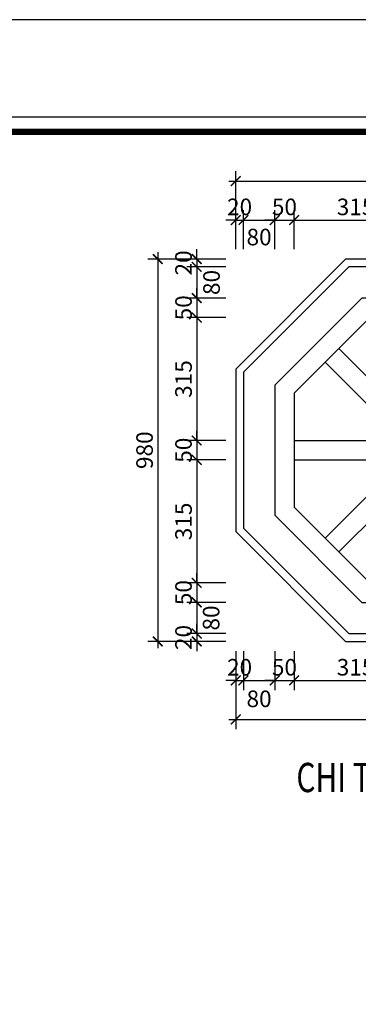
# Model space of a CAD drawing. Extents: x -113815 to 379249, y 305977 to 512155.
# Drawn here: x 140318 to 141187, y 310878 to 313402 of the extents above; entities that cross this region are included whole.
import ezdxf

# ---------------------------------------------------------------- set-up
doc = ezdxf.new("R2010")
doc.units = 0
doc.header["$LTSCALE"] = 1000
doc.header["$MEASUREMENT"] = 0
doc.layers.get('0').update_dxf_attribs({"linetype": 'CONTINUOUS'})
doc.layers.get('DEFPOINTS').update_dxf_attribs({"linetype": 'CONTINUOUS'})
for name, color, linetype in [('2-CATTUONG', 2, 'CONTINUOUS'), ('8-MANH', 8, 'CONTINUOUS'), ('9-THAYNHAT', 9, 'CONTINUOUS'), ('KICHTHUOC', 1, 'CONTINUOUS')]:
    doc.layers.add(name, color=color, linetype=linetype)
doc.layers.add('TEXT', color=4, linetype='CONTINUOUS', lineweight=9)
doc.styles.add('KT', font='vnsimli.shx', dxfattribs={"width": 0.75})
doc.styles.get("Standard").update_dxf_attribs({"font": 'VHAVAN_0.TTF'})
doc.dimstyles.new('A3-1-200-25', dxfattribs={"dimscale": 25, "dimtxt": 1.7, "dimasz": 1, "dimexe": 1, "dimexo": 1, "dimgap": 0.5, "dimtad": 1, "dimdec": 0, "dimzin": 13, "dimdsep": 46, "dimtxsty": 'KT', "dimblk1": 'ARCHTICK', "dimblk2": 'ARCHTICK', "dimsah": 1, "dimcen": 0, "dimdle": 0.7, "dimclrd": 9, "dimclre": 8, "dimclrt": 3, "dimadec": 0, "dimazin": 0, "dimtfac": 1.222222, "dimtdec": 0, "dimtix": 1, "dimtmove": 2, "dimatfit": 3, "dimldrblk": 'ARCHTICK', "dimfxl": 0, "dimtolj": 1, "dimtzin": 13, "dimarcsym": 0})

# ---------------------------------------------------------------- blocks, each defined once
blk = doc.blocks.new('hyt')
for p, q in [((-25, 340), (-25, 102.4)), ((25, 340), (25, 102.4)), ((-225.3, 260.6), (-54.8, 90.1)), ((225.3, 260.6), (54.8, 90.1)), ((-260.6, 225.3), (-90.1, 54.8)), ((260.6, 225.3), (90.1, 54.8)), ((-31.8, 38.9), (-45.7, 52.8)), ((-5, 50), (-5, 69.7)), ((0, 50), (0, 69.9)), ((0, 50), (0, 69.9)), ((5, 50), (5, 69.7)), ((31.8, 38.9), (45.7, 52.8)), ((-38.9, 31.8), (-52.8, 45.7)), ((-35.4, 35.4), (-49.4, 49.4)), ((-35.4, 35.4), (-49.4, 49.4)), ((35.4, 35.4), (49.4, 49.4)), ((35.4, 35.4), (49.4, 49.4)), ((38.9, 31.8), (52.8, 45.7)), ((-340, 25), (-102.4, 25)), ((-50, 0), (-69.9, 0)), ((-50, 0), (-69.9, 0)), ((-50, 5), (-69.7, 5)), ((50, 5), (69.7, 5)), ((50, 0), (69.9, 0)), ((50, 0), (69.9, 0)), ((340, 25), (102.4, 25)), ((-340, -25), (-102.4, -25)), ((-50, -5), (-69.7, -5)), ((50, -5), (69.7, -5)), ((340, -25), (102.4, -25)), ((-38.9, -31.8), (-52.8, -45.7)), ((-35.4, -35.4), (-49.4, -49.4)), ((-35.4, -35.4), (-49.4, -49.4)), ((-31.8, -38.9), (-45.7, -52.8)), ((-5, -50), (-5, -69.7)), ((0, -50), (0, -69.9)), ((0, -50), (0, -69.9)), ((5, -50), (5, -69.7)), ((31.8, -38.9), (45.7, -52.8)), ((35.4, -35.4), (49.4, -49.4)), ((35.4, -35.4), (49.4, -49.4)), ((38.9, -31.8), (52.8, -45.7)), ((-260.6, -225.3), (-90.1, -54.8)), ((260.6, -225.3), (90.1, -54.8)), ((-225.3, -260.6), (-54.8, -90.1)), ((225.3, -260.6), (54.8, -90.1)), ((-25, -340), (-25, -102.4)), ((25, -340), (25, -102.4))]:
    blk.add_line(p, q)
for points in [[(490, 208), (208, 490), (-208, 490), (-490, 208), (-490, -208), (-208, -490), (208, -490), (490, -208)], [(340, 145.9), (145.9, 340), (-145.9, 340), (-340, 145.9), (-340, -145.9), (-145.9, -340), (145.9, -340), (340, -145.9)]]:
    blk.add_lwpolyline(points, close=True)
blk.add_circle((0, 0), 50)
for centre, radius, start, end in [((44.8, 60), 104, 150.7319, 171.281), ((44.8, 60), 99, 153.0493, 171.192), ((-74.1, 10.8), 104, 53.719, 74.2681), ((-74.1, 10.8), 99, 53.808, 71.9507), ((74.1, 10.8), 104, 105.7319, 126.281), ((74.1, 10.8), 99, 108.0493, 126.192), ((-44.8, 60), 99, 8.808, 26.9507), ((-44.8, 60), 104, 8.719, 29.2681), ((-23.1, 72.6), 35, 174.7161, 221.3962), ((-35, 67.6), 30, 3.8923, 50.0054), ((-35, 67.6), 35, 3.6038, 50.2839), ((35, 67.6), 35, 129.7161, 176.3962), ((35, 67.6), 30, 129.9946, 176.1077), ((23.1, 72.6), 35, 318.6038, 5.2839), ((-60, -44.8), 104, 98.719, 119.2681), ((-60, -44.8), 99, 98.808, 116.9507), ((-72.6, 23.1), 35, 48.6038, 95.2839), ((-72.6, 23.1), 30, 48.8923, 95.0054), ((-23.1, 72.6), 30, 174.9946, 221.1077), ((23.1, 72.6), 30, 318.8923, 5.0054), ((72.6, 23.1), 35, 84.7161, 131.3962), ((72.6, 23.1), 30, 84.9946, 131.1077), ((60, -44.8), 99, 63.0493, 81.192), ((60, -44.8), 104, 60.7319, 81.281), ((-10.8, 74.1), 104, 195.7319, 216.281), ((-10.8, 74.1), 99, 198.0493, 216.192), ((10.8, 74.1), 99, 323.808, 341.9507), ((10.8, 74.1), 104, 323.719, 344.2681), ((-67.6, 35), 35, 219.7161, 266.3962), ((-67.6, -35), 35, 93.6038, 140.2839), ((-67.6, 35), 30, 219.9946, 266.1077), ((67.6, 35), 30, 273.8923, 320.0054), ((67.6, 35), 35, 273.6038, 320.2839), ((67.6, -35), 35, 39.7161, 86.3962), ((-10.8, -74.1), 104, 143.719, 164.2681), ((-10.8, -74.1), 99, 143.808, 161.9507), ((-67.6, -35), 30, 93.8923, 140.0054), ((67.6, -35), 30, 39.9946, 86.1077), ((10.8, -74.1), 99, 18.0493, 36.192), ((10.8, -74.1), 104, 15.7319, 36.281), ((-60, 44.8), 104, 240.7319, 261.281), ((-60, 44.8), 99, 243.0493, 261.192), ((-72.6, -23.1), 35, 264.7161, 311.3962), ((-72.6, -23.1), 30, 264.9946, 311.1077), ((-23.1, -72.6), 35, 138.6038, 185.2839), ((23.1, -72.6), 35, 354.7161, 41.3962), ((72.6, -23.1), 35, 228.6038, 275.2839), ((72.6, -23.1), 30, 228.8923, 275.0054), ((60, 44.8), 99, 278.808, 296.9507), ((60, 44.8), 104, 278.719, 299.2681), ((-23.1, -72.6), 30, 138.8923, 185.0054), ((44.8, -60), 99, 188.808, 206.9507), ((-35, -67.6), 30, 309.9946, 356.1077), ((-35, -67.6), 35, 309.7161, 356.3962), ((35, -67.6), 35, 183.6038, 230.2839), ((35, -67.6), 30, 183.8923, 230.0054), ((-44.8, -60), 99, 333.0493, 351.192), ((23.1, -72.6), 30, 354.9946, 41.1077), ((44.8, -60), 104, 188.719, 209.2681), ((-74.1, -10.8), 104, 285.7319, 306.281), ((-74.1, -10.8), 99, 288.0493, 306.192), ((74.1, -10.8), 104, 233.719, 254.2681), ((74.1, -10.8), 99, 233.808, 251.9507), ((-44.8, -60), 104, 330.7319, 351.281)]:
    blk.add_arc(centre, radius, start, end)
at = {"layer": '9-THAYNHAT'}
for points in [[(470, 199.7), (199.7, 470), (-199.7, 470), (-470, 199.7), (-470, -199.7), (-199.7, -470), (199.7, -470), (470, -199.7)], [(390, 166.6), (166.6, 390), (-166.6, 390), (-390, 166.6), (-390, -166.6), (-166.6, -390), (166.6, -390), (390, -166.6)]]:
    blk.add_lwpolyline(points, close=True, dxfattribs=at)
blk = doc.blocks.new('_ARCHTICK')
at = {"color": 0, "linetype": 'ByBlock', "const_width": 0.15}
blk.add_lwpolyline([(-0.5, -0.5), (0.5, 0.5)], dxfattribs=at)
blk = doc.blocks.new('*D429')
at = {"layer": 'DEFPOINTS', "color": 0, "transparency": 16777216}
for p in [(140872.3, 311808.2), (140892.3, 311808.2), (140892.3, 311708.2)]:
    blk.add_point(p, dxfattribs=at)
at = {"layer": 'KICHTHUOC', "color": 8, "lineweight": -2, "transparency": 16777216}
for p, q in [((140872.3, 311783.2), (140872.3, 311683.2)), ((140892.3, 311783.2), (140892.3, 311683.2))]:
    blk.add_line(p, q, dxfattribs=at)
at = {"layer": 'KICHTHUOC', "color": 9, "lineweight": -2, "transparency": 16777216}
for p, q in [((140872.3, 311708.2), (140847.3, 311708.2)), ((140872.3, 311708.2), (140892.3, 311708.2)), ((140892.3, 311708.2), (140917.3, 311708.2))]:
    blk.add_line(p, q, dxfattribs=at)
at = {"layer": 'KICHTHUOC', "color": 9, "lineweight": -2, "transparency": 16777216, "xscale": 25, "yscale": 25, "zscale": 25}
blk.add_blockref('_ARCHTICK', (140872.3, 311708.2), dxfattribs=at)
at = {"layer": 'KICHTHUOC', "color": 9, "lineweight": -2, "transparency": 16777216, "xscale": 25, "yscale": 25, "zscale": 25, "rotation": 180}
blk.add_blockref('_ARCHTICK', (140892.3, 311708.2), dxfattribs=at)
at = {"layer": 'KICHTHUOC', "color": 3, "transparency": 16777216, "insert": (140882.3, 311741.9), "char_height": 42.5, "attachment_point": 5, "style": 'KT'}
blk.add_mtext('\\A1;20', dxfattribs=at)
blk = doc.blocks.new('*D430')
at = {"layer": 'DEFPOINTS', "color": 0, "transparency": 16777216}
for p in [(140892.3, 311808.2), (140972.3, 311808.2), (140972.3, 311708.2)]:
    blk.add_point(p, dxfattribs=at)
at = {"layer": 'KICHTHUOC', "color": 8, "lineweight": -2, "transparency": 16777216}
for p, q in [((140892.3, 311783.2), (140892.3, 311683.2)), ((140972.3, 311783.2), (140972.3, 311683.2))]:
    blk.add_line(p, q, dxfattribs=at)
at = {"layer": 'KICHTHUOC', "color": 9, "lineweight": -2, "transparency": 16777216}
blk.add_line((140874.8, 311708.2), (140989.8, 311708.2), dxfattribs=at)
at = {"layer": 'KICHTHUOC', "color": 9, "lineweight": -2, "transparency": 16777216, "xscale": 25, "yscale": 25, "zscale": 25, "rotation": 180}
blk.add_blockref('_ARCHTICK', (140892.3, 311708.2), dxfattribs=at)
at = {"layer": 'KICHTHUOC', "color": 9, "lineweight": -2, "transparency": 16777216, "xscale": 25, "yscale": 25, "zscale": 25}
blk.add_blockref('_ARCHTICK', (140972.3, 311708.2), dxfattribs=at)
at = {"layer": 'KICHTHUOC', "color": 3, "transparency": 16777216, "insert": (140932.3, 311661), "char_height": 42.5, "attachment_point": 5, "style": 'KT'}
blk.add_mtext('\\A1;80', dxfattribs=at)
blk = doc.blocks.new('*D431')
at = {"layer": 'DEFPOINTS', "color": 0, "transparency": 16777216}
for p in [(140972.3, 311808.2), (141022.3, 311808.2), (141022.3, 311708.2)]:
    blk.add_point(p, dxfattribs=at)
at = {"layer": 'KICHTHUOC', "color": 8, "lineweight": -2, "transparency": 16777216}
for p, q in [((140972.3, 311783.2), (140972.3, 311683.2)), ((141022.3, 311783.2), (141022.3, 311683.2))]:
    blk.add_line(p, q, dxfattribs=at)
at = {"layer": 'KICHTHUOC', "color": 9, "lineweight": -2, "transparency": 16777216}
for p, q in [((140972.3, 311708.2), (140947.3, 311708.2)), ((140972.3, 311708.2), (141022.3, 311708.2)), ((141022.3, 311708.2), (141047.3, 311708.2))]:
    blk.add_line(p, q, dxfattribs=at)
at = {"layer": 'KICHTHUOC', "color": 9, "lineweight": -2, "transparency": 16777216, "xscale": 25, "yscale": 25, "zscale": 25}
blk.add_blockref('_ARCHTICK', (140972.3, 311708.2), dxfattribs=at)
at = {"layer": 'KICHTHUOC', "color": 9, "lineweight": -2, "transparency": 16777216, "xscale": 25, "yscale": 25, "zscale": 25, "rotation": 180}
blk.add_blockref('_ARCHTICK', (141022.3, 311708.2), dxfattribs=at)
at = {"layer": 'KICHTHUOC', "color": 3, "transparency": 16777216, "insert": (140997.3, 311741.9), "char_height": 42.5, "attachment_point": 5, "style": 'KT'}
blk.add_mtext('\\A1;50', dxfattribs=at)
blk = doc.blocks.new('*D432')
at = {"layer": 'DEFPOINTS', "color": 0, "transparency": 16777216}
for p in [(141022.3, 311808.2), (141337.3, 311808.2), (141337.3, 311708.2)]:
    blk.add_point(p, dxfattribs=at)
at = {"layer": 'KICHTHUOC', "color": 8, "lineweight": -2, "transparency": 16777216}
for p, q in [((141022.3, 311783.2), (141022.3, 311683.2)), ((141337.3, 311783.2), (141337.3, 311683.2))]:
    blk.add_line(p, q, dxfattribs=at)
at = {"layer": 'KICHTHUOC', "color": 9, "lineweight": -2, "transparency": 16777216}
blk.add_line((141004.8, 311708.2), (141354.8, 311708.2), dxfattribs=at)
at = {"layer": 'KICHTHUOC', "color": 9, "lineweight": -2, "transparency": 16777216, "xscale": 25, "yscale": 25, "zscale": 25, "rotation": 180}
blk.add_blockref('_ARCHTICK', (141022.3, 311708.2), dxfattribs=at)
at = {"layer": 'KICHTHUOC', "color": 9, "lineweight": -2, "transparency": 16777216, "xscale": 25, "yscale": 25, "zscale": 25}
blk.add_blockref('_ARCHTICK', (141337.3, 311708.2), dxfattribs=at)
at = {"layer": 'KICHTHUOC', "color": 3, "transparency": 16777216, "insert": (141179.8, 311741.9), "char_height": 42.5, "attachment_point": 5, "style": 'KT'}
blk.add_mtext('\\A1;315', dxfattribs=at)
blk = doc.blocks.new('*D438')
at = {"layer": 'DEFPOINTS', "color": 0, "transparency": 16777216}
for p in [(140872.3, 311808.2), (141852.3, 311808.2), (141852.3, 311608.2)]:
    blk.add_point(p, dxfattribs=at)
at = {"layer": 'KICHTHUOC', "color": 8, "lineweight": -2, "transparency": 16777216}
for p, q in [((140872.3, 311783.2), (140872.3, 311583.2)), ((141852.3, 311783.2), (141852.3, 311583.2))]:
    blk.add_line(p, q, dxfattribs=at)
at = {"layer": 'KICHTHUOC', "color": 9, "lineweight": -2, "transparency": 16777216}
blk.add_line((140854.8, 311608.2), (141869.8, 311608.2), dxfattribs=at)
at = {"layer": 'KICHTHUOC', "color": 9, "lineweight": -2, "transparency": 16777216, "xscale": 25, "yscale": 25, "zscale": 25, "rotation": 180}
blk.add_blockref('_ARCHTICK', (140872.3, 311608.2), dxfattribs=at)
at = {"layer": 'KICHTHUOC', "color": 9, "lineweight": -2, "transparency": 16777216, "xscale": 25, "yscale": 25, "zscale": 25}
blk.add_blockref('_ARCHTICK', (141852.3, 311608.2), dxfattribs=at)
at = {"layer": 'KICHTHUOC', "color": 3, "transparency": 16777216, "insert": (141362.3, 311641.9), "char_height": 42.5, "attachment_point": 5, "style": 'KT'}
blk.add_mtext('\\A1;980', dxfattribs=at)
blk = doc.blocks.new('*D439')
at = {"layer": 'DEFPOINTS', "color": 0, "transparency": 16777216}
for p in [(140872.3, 312788.2), (140772.3, 312768.2), (140872.3, 312768.2)]:
    blk.add_point(p, dxfattribs=at)
at = {"layer": 'KICHTHUOC', "color": 9, "lineweight": -2, "transparency": 16777216}
for p, q in [((140772.3, 312788.2), (140772.3, 312813.2)), ((140772.3, 312788.2), (140772.3, 312768.2)), ((140772.3, 312768.2), (140772.3, 312743.2))]:
    blk.add_line(p, q, dxfattribs=at)
at = {"layer": 'KICHTHUOC', "color": 8, "lineweight": -2, "transparency": 16777216}
for p, q in [((140847.3, 312788.2), (140747.3, 312788.2)), ((140847.3, 312768.2), (140747.3, 312768.2))]:
    blk.add_line(p, q, dxfattribs=at)
at = {"layer": 'KICHTHUOC', "color": 9, "lineweight": -2, "transparency": 16777216, "xscale": 25, "yscale": 25, "zscale": 25}
for p, rotation in [((140772.3, 312788.2), 270), ((140772.3, 312768.2), 90)]:
    blk.add_blockref('_ARCHTICK', p, dxfattribs=dict(at, rotation=rotation))
at = {"layer": 'KICHTHUOC', "color": 3, "transparency": 16777216, "insert": (140738.5, 312778.2), "char_height": 42.5, "attachment_point": 5, "rotation": 90, "style": 'KT'}
blk.add_mtext('\\A1;20', dxfattribs=at)
blk = doc.blocks.new('*D440')
at = {"layer": 'DEFPOINTS', "color": 0, "transparency": 16777216}
for p in [(140872.3, 312768.2), (140772.3, 312688.2), (140872.3, 312688.2)]:
    blk.add_point(p, dxfattribs=at)
at = {"layer": 'KICHTHUOC', "color": 8, "lineweight": -2, "transparency": 16777216}
for p, q in [((140847.3, 312768.2), (140747.3, 312768.2)), ((140847.3, 312688.2), (140747.3, 312688.2))]:
    blk.add_line(p, q, dxfattribs=at)
at = {"layer": 'KICHTHUOC', "color": 9, "lineweight": -2, "transparency": 16777216}
blk.add_line((140772.3, 312785.7), (140772.3, 312670.7), dxfattribs=at)
at = {"layer": 'KICHTHUOC', "color": 9, "lineweight": -2, "transparency": 16777216, "xscale": 25, "yscale": 25, "zscale": 25}
for p, rotation in [((140772.3, 312768.2), 90), ((140772.3, 312688.2), 270)]:
    blk.add_blockref('_ARCHTICK', p, dxfattribs=dict(at, rotation=rotation))
at = {"layer": 'KICHTHUOC', "color": 3, "transparency": 16777216, "insert": (140810.3, 312728.2), "char_height": 42.5, "attachment_point": 5, "rotation": 90, "style": 'KT'}
blk.add_mtext('\\A1;80', dxfattribs=at)
blk = doc.blocks.new('*D441')
at = {"layer": 'DEFPOINTS', "color": 0, "transparency": 16777216}
for p in [(140872.3, 312688.2), (140772.3, 312638.2), (140872.3, 312638.2)]:
    blk.add_point(p, dxfattribs=at)
at = {"layer": 'KICHTHUOC', "color": 9, "lineweight": -2, "transparency": 16777216}
for p, q in [((140772.3, 312688.2), (140772.3, 312713.2)), ((140772.3, 312688.2), (140772.3, 312638.2)), ((140772.3, 312638.2), (140772.3, 312613.2))]:
    blk.add_line(p, q, dxfattribs=at)
at = {"layer": 'KICHTHUOC', "color": 8, "lineweight": -2, "transparency": 16777216}
for p, q in [((140847.3, 312688.2), (140747.3, 312688.2)), ((140847.3, 312638.2), (140747.3, 312638.2))]:
    blk.add_line(p, q, dxfattribs=at)
at = {"layer": 'KICHTHUOC', "color": 9, "lineweight": -2, "transparency": 16777216, "xscale": 25, "yscale": 25, "zscale": 25}
for p, rotation in [((140772.3, 312688.2), 270), ((140772.3, 312638.2), 90)]:
    blk.add_blockref('_ARCHTICK', p, dxfattribs=dict(at, rotation=rotation))
at = {"layer": 'KICHTHUOC', "color": 3, "transparency": 16777216, "insert": (140738.5, 312663.2), "char_height": 42.5, "attachment_point": 5, "rotation": 90, "style": 'KT'}
blk.add_mtext('\\A1;50', dxfattribs=at)
blk = doc.blocks.new('*D442')
at = {"layer": 'DEFPOINTS', "color": 0, "transparency": 16777216}
for p in [(140872.3, 312638.2), (140772.3, 312323.2), (140872.3, 312323.2)]:
    blk.add_point(p, dxfattribs=at)
at = {"layer": 'KICHTHUOC', "color": 8, "lineweight": -2, "transparency": 16777216}
for p, q in [((140847.3, 312638.2), (140747.3, 312638.2)), ((140847.3, 312323.2), (140747.3, 312323.2))]:
    blk.add_line(p, q, dxfattribs=at)
at = {"layer": 'KICHTHUOC', "color": 9, "lineweight": -2, "transparency": 16777216}
blk.add_line((140772.3, 312655.7), (140772.3, 312305.7), dxfattribs=at)
at = {"layer": 'KICHTHUOC', "color": 9, "lineweight": -2, "transparency": 16777216, "xscale": 25, "yscale": 25, "zscale": 25}
for p, rotation in [((140772.3, 312638.2), 90), ((140772.3, 312323.2), 270)]:
    blk.add_blockref('_ARCHTICK', p, dxfattribs=dict(at, rotation=rotation))
at = {"layer": 'KICHTHUOC', "color": 3, "transparency": 16777216, "insert": (140738.5, 312480.7), "char_height": 42.5, "attachment_point": 5, "rotation": 90, "style": 'KT'}
blk.add_mtext('\\A1;315', dxfattribs=at)
blk = doc.blocks.new('*D443')
at = {"layer": 'DEFPOINTS', "color": 0, "transparency": 16777216}
for p in [(140872.3, 312323.2), (140772.3, 312273.2), (140872.3, 312273.2)]:
    blk.add_point(p, dxfattribs=at)
at = {"layer": 'KICHTHUOC', "color": 9, "lineweight": -2, "transparency": 16777216}
for p, q in [((140772.3, 312323.2), (140772.3, 312348.2)), ((140772.3, 312323.2), (140772.3, 312273.2)), ((140772.3, 312273.2), (140772.3, 312248.2))]:
    blk.add_line(p, q, dxfattribs=at)
at = {"layer": 'KICHTHUOC', "color": 8, "lineweight": -2, "transparency": 16777216}
for p, q in [((140847.3, 312323.2), (140747.3, 312323.2)), ((140847.3, 312273.2), (140747.3, 312273.2))]:
    blk.add_line(p, q, dxfattribs=at)
at = {"layer": 'KICHTHUOC', "color": 9, "lineweight": -2, "transparency": 16777216, "xscale": 25, "yscale": 25, "zscale": 25}
for p, rotation in [((140772.3, 312323.2), 270), ((140772.3, 312273.2), 90)]:
    blk.add_blockref('_ARCHTICK', p, dxfattribs=dict(at, rotation=rotation))
at = {"layer": 'KICHTHUOC', "color": 3, "transparency": 16777216, "insert": (140738.5, 312298.2), "char_height": 42.5, "attachment_point": 5, "rotation": 90, "style": 'KT'}
blk.add_mtext('\\A1;50', dxfattribs=at)
blk = doc.blocks.new('*D444')
at = {"layer": 'DEFPOINTS', "color": 0, "transparency": 16777216}
for p in [(140872.3, 312273.2), (140772.3, 311958.2), (140872.3, 311958.2)]:
    blk.add_point(p, dxfattribs=at)
at = {"layer": 'KICHTHUOC', "color": 9, "lineweight": -2, "transparency": 16777216}
blk.add_line((140772.3, 312290.7), (140772.3, 311940.7), dxfattribs=at)
at = {"layer": 'KICHTHUOC', "color": 8, "lineweight": -2, "transparency": 16777216}
for p, q in [((140847.3, 312273.2), (140747.3, 312273.2)), ((140847.3, 311958.2), (140747.3, 311958.2))]:
    blk.add_line(p, q, dxfattribs=at)
at = {"layer": 'KICHTHUOC', "color": 9, "lineweight": -2, "transparency": 16777216, "xscale": 25, "yscale": 25, "zscale": 25}
for p, rotation in [((140772.3, 312273.2), 90), ((140772.3, 311958.2), 270)]:
    blk.add_blockref('_ARCHTICK', p, dxfattribs=dict(at, rotation=rotation))
at = {"layer": 'KICHTHUOC', "color": 3, "transparency": 16777216, "insert": (140738.5, 312115.7), "char_height": 42.5, "attachment_point": 5, "rotation": 90, "style": 'KT'}
blk.add_mtext('\\A1;315', dxfattribs=at)
blk = doc.blocks.new('*D445')
at = {"layer": 'DEFPOINTS', "color": 0, "transparency": 16777216}
for p in [(140872.3, 311958.2), (140772.3, 311908.2), (140872.3, 311908.2)]:
    blk.add_point(p, dxfattribs=at)
at = {"layer": 'KICHTHUOC', "color": 9, "lineweight": -2, "transparency": 16777216}
for p, q in [((140772.3, 311958.2), (140772.3, 311983.2)), ((140772.3, 311958.2), (140772.3, 311908.2)), ((140772.3, 311908.2), (140772.3, 311883.2))]:
    blk.add_line(p, q, dxfattribs=at)
at = {"layer": 'KICHTHUOC', "color": 8, "lineweight": -2, "transparency": 16777216}
for p, q in [((140847.3, 311958.2), (140747.3, 311958.2)), ((140847.3, 311908.2), (140747.3, 311908.2))]:
    blk.add_line(p, q, dxfattribs=at)
at = {"layer": 'KICHTHUOC', "color": 9, "lineweight": -2, "transparency": 16777216, "xscale": 25, "yscale": 25, "zscale": 25}
for p, rotation in [((140772.3, 311958.2), 270), ((140772.3, 311908.2), 90)]:
    blk.add_blockref('_ARCHTICK', p, dxfattribs=dict(at, rotation=rotation))
at = {"layer": 'KICHTHUOC', "color": 3, "transparency": 16777216, "insert": (140738.5, 311933.2), "char_height": 42.5, "attachment_point": 5, "rotation": 90, "style": 'KT'}
blk.add_mtext('\\A1;50', dxfattribs=at)
blk = doc.blocks.new('*D446')
at = {"layer": 'DEFPOINTS', "color": 0, "transparency": 16777216}
for p in [(140872.3, 311908.2), (140772.3, 311828.2), (140872.3, 311828.2)]:
    blk.add_point(p, dxfattribs=at)
at = {"layer": 'KICHTHUOC', "color": 8, "lineweight": -2, "transparency": 16777216}
for p, q in [((140847.3, 311908.2), (140747.3, 311908.2)), ((140847.3, 311828.2), (140747.3, 311828.2))]:
    blk.add_line(p, q, dxfattribs=at)
at = {"layer": 'KICHTHUOC', "color": 9, "lineweight": -2, "transparency": 16777216}
blk.add_line((140772.3, 311925.7), (140772.3, 311810.7), dxfattribs=at)
at = {"layer": 'KICHTHUOC', "color": 9, "lineweight": -2, "transparency": 16777216, "xscale": 25, "yscale": 25, "zscale": 25}
for p, rotation in [((140772.3, 311908.2), 90), ((140772.3, 311828.2), 270)]:
    blk.add_blockref('_ARCHTICK', p, dxfattribs=dict(at, rotation=rotation))
at = {"layer": 'KICHTHUOC', "color": 3, "transparency": 16777216, "insert": (140809.3, 311868.2), "char_height": 42.5, "attachment_point": 5, "rotation": 90, "style": 'KT'}
blk.add_mtext('\\A1;80', dxfattribs=at)
blk = doc.blocks.new('*D447')
at = {"layer": 'DEFPOINTS', "color": 0, "transparency": 16777216}
for p in [(140772.3, 311808.2), (140872.3, 311828.2), (140872.3, 311808.2)]:
    blk.add_point(p, dxfattribs=at)
at = {"layer": 'KICHTHUOC', "color": 9, "lineweight": -2, "transparency": 16777216}
for p, q in [((140772.3, 311828.2), (140772.3, 311853.2)), ((140772.3, 311828.2), (140772.3, 311808.2)), ((140772.3, 311808.2), (140772.3, 311783.2))]:
    blk.add_line(p, q, dxfattribs=at)
at = {"layer": 'KICHTHUOC', "color": 8, "lineweight": -2, "transparency": 16777216}
for p, q in [((140847.3, 311828.2), (140747.3, 311828.2)), ((140847.3, 311808.2), (140747.3, 311808.2))]:
    blk.add_line(p, q, dxfattribs=at)
at = {"layer": 'KICHTHUOC', "color": 9, "lineweight": -2, "transparency": 16777216, "xscale": 25, "yscale": 25, "zscale": 25}
for p, rotation in [((140772.3, 311828.2), 270), ((140772.3, 311808.2), 90)]:
    blk.add_blockref('_ARCHTICK', p, dxfattribs=dict(at, rotation=rotation))
at = {"layer": 'KICHTHUOC', "color": 3, "transparency": 16777216, "insert": (140738.5, 311818.2), "char_height": 42.5, "attachment_point": 5, "rotation": 90, "style": 'KT'}
blk.add_mtext('\\A1;20', dxfattribs=at)
blk = doc.blocks.new('*D448')
at = {"layer": 'DEFPOINTS', "color": 0, "transparency": 16777216}
for p in [(140872.3, 312788.2), (140672.3, 311808.2), (140872.3, 311808.2)]:
    blk.add_point(p, dxfattribs=at)
at = {"layer": 'KICHTHUOC', "color": 8, "lineweight": -2, "transparency": 16777216}
for p, q in [((140847.3, 312788.2), (140647.3, 312788.2)), ((140847.3, 311808.2), (140647.3, 311808.2))]:
    blk.add_line(p, q, dxfattribs=at)
at = {"layer": 'KICHTHUOC', "color": 9, "lineweight": -2, "transparency": 16777216}
blk.add_line((140672.3, 312805.7), (140672.3, 311790.7), dxfattribs=at)
at = {"layer": 'KICHTHUOC', "color": 9, "lineweight": -2, "transparency": 16777216, "xscale": 25, "yscale": 25, "zscale": 25}
for p, rotation in [((140672.3, 312788.2), 90), ((140672.3, 311808.2), 270)]:
    blk.add_blockref('_ARCHTICK', p, dxfattribs=dict(at, rotation=rotation))
at = {"layer": 'KICHTHUOC', "color": 3, "transparency": 16777216, "insert": (140638.5, 312298.2), "char_height": 42.5, "attachment_point": 5, "rotation": 90, "style": 'KT'}
blk.add_mtext('\\A1;980', dxfattribs=at)
blk = doc.blocks.new('*D449')
at = {"layer": 'DEFPOINTS', "color": 0, "transparency": 16777216}
for p in [(140892.3, 312888.2), (140872.3, 312788.2), (140892.3, 312788.2)]:
    blk.add_point(p, dxfattribs=at)
at = {"layer": 'KICHTHUOC', "color": 8, "lineweight": -2, "transparency": 16777216}
for p, q in [((140872.3, 312813.2), (140872.3, 312913.2)), ((140892.3, 312813.2), (140892.3, 312913.2))]:
    blk.add_line(p, q, dxfattribs=at)
at = {"layer": 'KICHTHUOC', "color": 9, "lineweight": -2, "transparency": 16777216}
for p, q in [((140872.3, 312888.2), (140847.3, 312888.2)), ((140872.3, 312888.2), (140892.3, 312888.2)), ((140892.3, 312888.2), (140917.3, 312888.2))]:
    blk.add_line(p, q, dxfattribs=at)
at = {"layer": 'KICHTHUOC', "color": 9, "lineweight": -2, "transparency": 16777216, "xscale": 25, "yscale": 25, "zscale": 25}
blk.add_blockref('_ARCHTICK', (140872.3, 312888.2), dxfattribs=at)
at = {"layer": 'KICHTHUOC', "color": 9, "lineweight": -2, "transparency": 16777216, "xscale": 25, "yscale": 25, "zscale": 25, "rotation": 180}
blk.add_blockref('_ARCHTICK', (140892.3, 312888.2), dxfattribs=at)
at = {"layer": 'KICHTHUOC', "color": 3, "transparency": 16777216, "insert": (140882.3, 312921.9), "char_height": 42.5, "attachment_point": 5, "style": 'KT'}
blk.add_mtext('\\A1;20', dxfattribs=at)
blk = doc.blocks.new('*D450')
at = {"layer": 'DEFPOINTS', "color": 0, "transparency": 16777216}
for p in [(140972.3, 312888.2), (140892.3, 312788.2), (140972.3, 312788.2)]:
    blk.add_point(p, dxfattribs=at)
at = {"layer": 'KICHTHUOC', "color": 8, "lineweight": -2, "transparency": 16777216}
for p, q in [((140892.3, 312813.2), (140892.3, 312913.2)), ((140972.3, 312813.2), (140972.3, 312913.2))]:
    blk.add_line(p, q, dxfattribs=at)
at = {"layer": 'KICHTHUOC', "color": 9, "lineweight": -2, "transparency": 16777216}
blk.add_line((140874.8, 312888.2), (140989.8, 312888.2), dxfattribs=at)
at = {"layer": 'KICHTHUOC', "color": 9, "lineweight": -2, "transparency": 16777216, "xscale": 25, "yscale": 25, "zscale": 25, "rotation": 180}
blk.add_blockref('_ARCHTICK', (140892.3, 312888.2), dxfattribs=at)
at = {"layer": 'KICHTHUOC', "color": 9, "lineweight": -2, "transparency": 16777216, "xscale": 25, "yscale": 25, "zscale": 25}
blk.add_blockref('_ARCHTICK', (140972.3, 312888.2), dxfattribs=at)
at = {"layer": 'KICHTHUOC', "color": 3, "transparency": 16777216, "insert": (140932.3, 312844.6), "char_height": 42.5, "attachment_point": 5, "style": 'KT'}
blk.add_mtext('\\A1;80', dxfattribs=at)
blk = doc.blocks.new('*D451')
at = {"layer": 'DEFPOINTS', "color": 0, "transparency": 16777216}
for p in [(141022.3, 312888.2), (140972.3, 312788.2), (141022.3, 312788.2)]:
    blk.add_point(p, dxfattribs=at)
at = {"layer": 'KICHTHUOC', "color": 8, "lineweight": -2, "transparency": 16777216}
for p, q in [((140972.3, 312813.2), (140972.3, 312913.2)), ((141022.3, 312813.2), (141022.3, 312913.2))]:
    blk.add_line(p, q, dxfattribs=at)
at = {"layer": 'KICHTHUOC', "color": 9, "lineweight": -2, "transparency": 16777216}
for p, q in [((140972.3, 312888.2), (140947.3, 312888.2)), ((140972.3, 312888.2), (141022.3, 312888.2)), ((141022.3, 312888.2), (141047.3, 312888.2))]:
    blk.add_line(p, q, dxfattribs=at)
at = {"layer": 'KICHTHUOC', "color": 9, "lineweight": -2, "transparency": 16777216, "xscale": 25, "yscale": 25, "zscale": 25}
blk.add_blockref('_ARCHTICK', (140972.3, 312888.2), dxfattribs=at)
at = {"layer": 'KICHTHUOC', "color": 9, "lineweight": -2, "transparency": 16777216, "xscale": 25, "yscale": 25, "zscale": 25, "rotation": 180}
blk.add_blockref('_ARCHTICK', (141022.3, 312888.2), dxfattribs=at)
at = {"layer": 'KICHTHUOC', "color": 3, "transparency": 16777216, "insert": (140997.3, 312921.9), "char_height": 42.5, "attachment_point": 5, "style": 'KT'}
blk.add_mtext('\\A1;50', dxfattribs=at)
blk = doc.blocks.new('*D452')
at = {"layer": 'DEFPOINTS', "color": 0, "transparency": 16777216}
for p in [(141337.3, 312888.2), (141022.3, 312788.2), (141337.3, 312788.2)]:
    blk.add_point(p, dxfattribs=at)
at = {"layer": 'KICHTHUOC', "color": 8, "lineweight": -2, "transparency": 16777216}
for p, q in [((141022.3, 312813.2), (141022.3, 312913.2)), ((141337.3, 312813.2), (141337.3, 312913.2))]:
    blk.add_line(p, q, dxfattribs=at)
at = {"layer": 'KICHTHUOC', "color": 9, "lineweight": -2, "transparency": 16777216}
blk.add_line((141004.8, 312888.2), (141354.8, 312888.2), dxfattribs=at)
at = {"layer": 'KICHTHUOC', "color": 9, "lineweight": -2, "transparency": 16777216, "xscale": 25, "yscale": 25, "zscale": 25, "rotation": 180}
blk.add_blockref('_ARCHTICK', (141022.3, 312888.2), dxfattribs=at)
at = {"layer": 'KICHTHUOC', "color": 9, "lineweight": -2, "transparency": 16777216, "xscale": 25, "yscale": 25, "zscale": 25}
blk.add_blockref('_ARCHTICK', (141337.3, 312888.2), dxfattribs=at)
at = {"layer": 'KICHTHUOC', "color": 3, "transparency": 16777216, "insert": (141179.8, 312921.9), "char_height": 42.5, "attachment_point": 5, "style": 'KT'}
blk.add_mtext('\\A1;315', dxfattribs=at)
blk = doc.blocks.new('*D458')
at = {"layer": 'DEFPOINTS', "color": 0, "transparency": 16777216}
for p in [(141852.3, 312988.2), (140872.3, 312788.2), (141852.3, 312788.2)]:
    blk.add_point(p, dxfattribs=at)
at = {"layer": 'KICHTHUOC', "color": 8, "lineweight": -2, "transparency": 16777216}
for p, q in [((140872.3, 312813.2), (140872.3, 313013.2)), ((141852.3, 312813.2), (141852.3, 313013.2))]:
    blk.add_line(p, q, dxfattribs=at)
at = {"layer": 'KICHTHUOC', "color": 9, "lineweight": -2, "transparency": 16777216}
blk.add_line((140854.8, 312988.2), (141869.8, 312988.2), dxfattribs=at)
at = {"layer": 'KICHTHUOC', "color": 9, "lineweight": -2, "transparency": 16777216, "xscale": 25, "yscale": 25, "zscale": 25, "rotation": 180}
blk.add_blockref('_ARCHTICK', (140872.3, 312988.2), dxfattribs=at)
at = {"layer": 'KICHTHUOC', "color": 9, "lineweight": -2, "transparency": 16777216, "xscale": 25, "yscale": 25, "zscale": 25}
blk.add_blockref('_ARCHTICK', (141852.3, 312988.2), dxfattribs=at)
at = {"layer": 'KICHTHUOC', "color": 3, "transparency": 16777216, "insert": (141362.3, 313021.9), "char_height": 42.5, "attachment_point": 5, "style": 'KT'}
blk.add_mtext('\\A1;980', dxfattribs=at)

msp = doc.modelspace()

# ---------------------------------------------------------------- linework, layer by layer
at = {"layer": '2-CATTUONG'}
msp.add_lwpolyline([(138684.6, 306226.7), (148434.6, 306226.7), (148434.6, 313151.7), (138684.6, 313151.7)], close=True, dxfattribs=at)
at = {"layer": '2-CATTUONG', "const_width": 16.7}
msp.add_lwpolyline([(138722.1, 306264.2), (148397.1, 306264.2), (148397.1, 313114.2), (138722.1, 313114.2)], close=True, dxfattribs=at)
at = {"layer": 'DEFPOINTS'}
msp.add_lwpolyline([(138184.6, 305976.7), (148684.6, 305976.7), (148684.6, 313401.7), (138184.6, 313401.7)], close=True, dxfattribs=at)

# ---------------------------------------------------------------- block references
at = {"layer": '8-MANH'}
msp.add_blockref('hyt', (141362.3, 312298.2), dxfattribs=at)

# ---------------------------------------------------------------- texts
at = {"layer": 'TEXT', "width": 0.75}
msp.add_text('CHI TIÕT HOA V¡N 02', height=75, dxfattribs=at).set_placement((141028, 311421.9))

# ---------------------------------------------------------------- dimensions: what is measured, and where the dimension line sits
at = {"layer": 'KICHTHUOC'}
for base, p1, p2, picture, middle in [((141852.3, 312988.2), (140872.3, 312788.2), (141852.3, 312788.2), '*D458', (141362.3, 313021.9)), ((140892.3, 312888.2), (140872.3, 312788.2), (140892.3, 312788.2), '*D449', (140882.3, 312921.9)), ((141022.3, 312888.2), (140972.3, 312788.2), (141022.3, 312788.2), '*D451', (140997.3, 312921.9)), ((141337.3, 312888.2), (141022.3, 312788.2), (141337.3, 312788.2), '*D452', (141179.8, 312921.9)), ((140892.3, 311708.2), (140872.3, 311808.2), (140892.3, 311808.2), '*D429', (140882.3, 311741.9)), ((141852.3, 311608.2), (140872.3, 311808.2), (141852.3, 311808.2), '*D438', (141362.3, 311641.9)), ((141022.3, 311708.2), (140972.3, 311808.2), (141022.3, 311808.2), '*D431', (140997.3, 311741.9)), ((141337.3, 311708.2), (141022.3, 311808.2), (141337.3, 311808.2), '*D432', (141179.8, 311741.9))]:
    dim = msp.add_linear_dim(base=base, p1=p1, p2=p2, dimstyle='A3-1-200-25', dxfattribs=at)
    dim.commit()
    dim.dimension.update_dxf_attribs({"geometry": picture, "text_midpoint": middle})
for base, p1, p2, picture, middle in [((140972.3, 312888.2), (140892.3, 312788.2), (140972.3, 312788.2), '*D450', (140932.3, 312844.6)), ((140972.3, 311708.2), (140892.3, 311808.2), (140972.3, 311808.2), '*D430', (140932.3, 311661))]:
    dim = msp.add_linear_dim(base=base, p1=p1, p2=p2, dimstyle='A3-1-200-25', dxfattribs=at)
    dim.commit()
    dim.dimension.update_dxf_attribs({"geometry": picture, "text_midpoint": middle, "dimtype": 160})
for base, p1, p2, picture, middle in [((140772.3, 312768.2), (140872.3, 312788.2), (140872.3, 312768.2), '*D439', (140738.5, 312778.2)), ((140672.3, 311808.2), (140872.3, 312788.2), (140872.3, 311808.2), '*D448', (140638.5, 312298.2)), ((140772.3, 312638.2), (140872.3, 312688.2), (140872.3, 312638.2), '*D441', (140738.5, 312663.2)), ((140772.3, 312323.2), (140872.3, 312638.2), (140872.3, 312323.2), '*D442', (140738.5, 312480.7)), ((140772.3, 312273.2), (140872.3, 312323.2), (140872.3, 312273.2), '*D443', (140738.5, 312298.2)), ((140772.3, 311958.2), (140872.3, 312273.2), (140872.3, 311958.2), '*D444', (140738.5, 312115.7)), ((140772.3, 311908.2), (140872.3, 311958.2), (140872.3, 311908.2), '*D445', (140738.5, 311933.2)), ((140772.3, 311808.2), (140872.3, 311828.2), (140872.3, 311808.2), '*D447', (140738.5, 311818.2))]:
    dim = msp.add_linear_dim(base=base, p1=p1, p2=p2, angle=90, dimstyle='A3-1-200-25', dxfattribs=at)
    dim.commit()
    dim.dimension.update_dxf_attribs({"geometry": picture, "text_midpoint": middle})
for base, p1, p2, picture, middle in [((140772.3, 312688.2), (140872.3, 312768.2), (140872.3, 312688.2), '*D440', (140810.3, 312728.2)), ((140772.3, 311828.2), (140872.3, 311908.2), (140872.3, 311828.2), '*D446', (140809.3, 311868.2))]:
    dim = msp.add_linear_dim(base=base, p1=p1, p2=p2, angle=90, dimstyle='A3-1-200-25', dxfattribs=at)
    dim.commit()
    dim.dimension.update_dxf_attribs({"geometry": picture, "text_midpoint": middle, "dimtype": 160})

doc.saveas('drawing.dxf')
